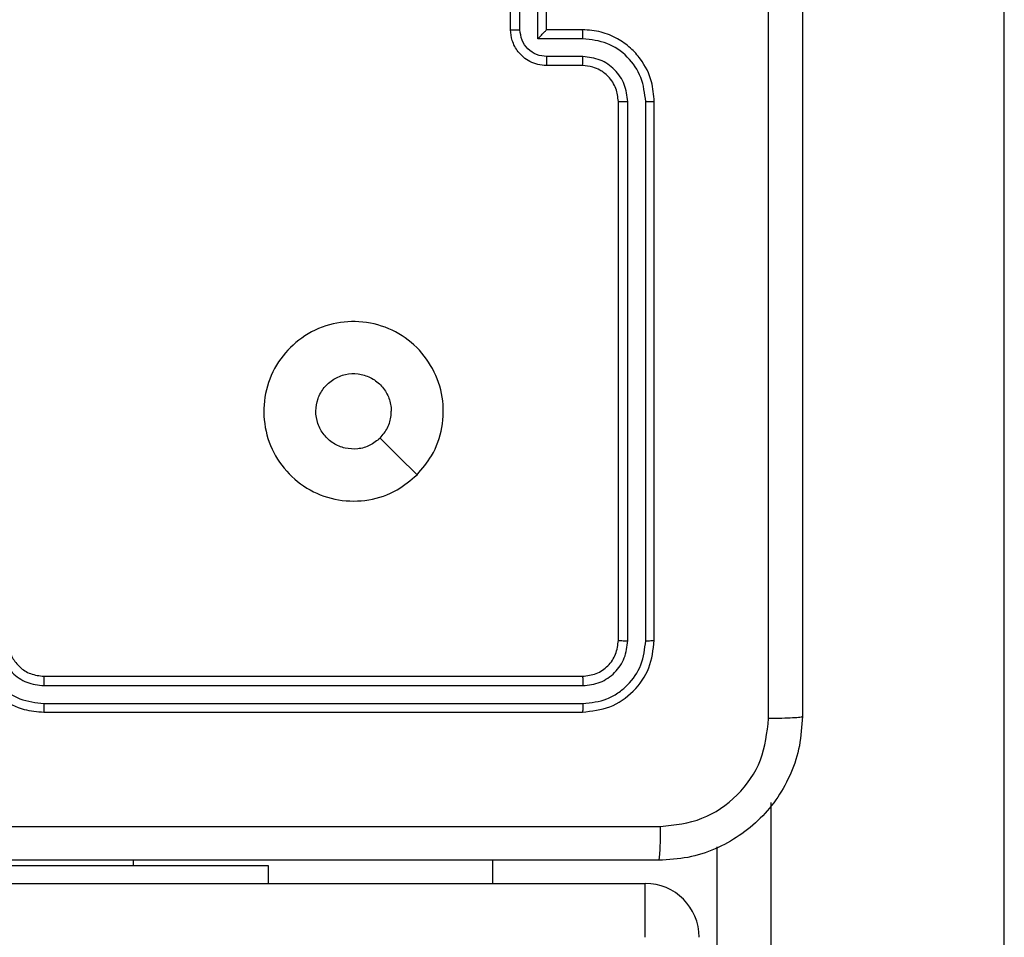
# Model space of a CAD drawing. Units: millimetres. Extents: x 704 to 1837, y -71 to 523.
# Drawn here: x 1493 to 1499, y 157 to 162 of the extents above; entities that cross this region are included whole.
import ezdxf

# ---------------------------------------------------------------- set-up
doc = ezdxf.new("R2010")
doc.units = ezdxf.units.MM
doc.header["$LTSCALE"] = 50
doc.header["$PDSIZE"] = -1
doc.layers.add('VP-DIM', color=7, linetype='Continuous')
doc.layers.add('VP-EQ', color=7, linetype='Continuous', true_color=0x8a3492)
doc.dimstyles.get("Standard").update_dxf_attribs({"dimtxt": 14, "dimasz": 20, "dimexe": 20, "dimexo": 50, "dimgap": 20, "dimtad": 0, "dimdec": 0, "dimzin": 0, "dimdsep": 46, "dimtxsty": 'Standard', "dimcen": -0.09, "dimadec": 0, "dimazin": 0, "dimtfac": 1, "dimtdec": 4, "dimtofl": 0, "dimtmove": 0, "dimatfit": 3, "dimfxl": 70, "dimfxlon": 1, "dimtolj": 1, "dimtzin": 0, "dimarcsym": 0})

# ---------------------------------------------------------------- blocks, each defined once
blk = doc.blocks.new('wd1430')
at = {"color": 8, "linetype": 'Continuous', "lineweight": 25}
for p, q in [((1109.0643, 970.4238), (1109.0643, 985.6813)), ((1107.7643, 973.9776), (1107.7643, 970.4238)), ((1104.2143, 973.6263), (1104.2143, 973.6549))]:
    blk.add_line(p, q, dxfattribs=at)
at = {"color": 7, "linetype": 'Continuous', "lineweight": 25}
for p, q in [((1106.3143, 978.2799), (1106.3143, 978.6799)), ((1106.5143, 978.2799), (1106.5143, 978.6799)), ((1106.3664, 978.2798), (1106.3664, 978.4799)), ((1106.4665, 978.2297), (1106.4664, 978.4799)), ((1106.7143, 978.2799), (1106.5143, 978.2799)), ((1106.5143, 978.2799), (1106.5143, 978.2798)), ((1106.7166, 978.2297), (1106.4665, 978.2297)), ((1106.7166, 978.1297), (1106.5165, 978.1297)), ((1106.7143, 978.0799), (1106.5143, 978.0799)), ((1106.9143, 974.8799), (1106.9143, 977.8799)), ((1106.9668, 974.8775), (1106.9668, 977.8795)), ((1107.0669, 974.8775), (1107.0669, 977.8795)), ((1107.1143, 974.8799), (1107.1143, 977.8799)), ((1103.7143, 974.6799), (1106.7143, 974.6799)), ((1103.7147, 974.6274), (1106.7167, 974.6274)), ((1103.7147, 974.5273), (1106.7167, 974.5273)), ((1103.7143, 974.4799), (1106.7143, 974.4799)), ((1107.4643, 970.383), (1107.4643, 973.7305)), ((1100.9643, 973.6263), (1104.9643, 973.6263)), ((1104.9643, 973.6263), (1104.9643, 973.5263)), ((1106.2143, 973.5263), (1106.2143, 973.6549)), ((1098.7643, 973.5263), (1107.0643, 973.5263)), ((1107.0643, 973.2263), (1107.0643, 973.5263))]:
    blk.add_line(p, q, dxfattribs=at)
at = {"color": 7, "linetype": 'Continuous', "lineweight": 25, "flags": 128}
blk.add_lwpolyline([(1105.7927, 975.8015), (1105.6903, 975.904), (1105.5878, 976.0064)], dxfattribs=at)
at = {"color": 7, "linetype": 'Continuous', "lineweight": 25}
blk.add_arc((1107.0643, 973.2263), 0.3, 0, 90, dxfattribs=at)
for points, knots in [([(1107.7516, 974.4442), (1107.7516, 975.3406), (1107.7515, 977.1335), (1107.7515, 979.8263), (1107.7516, 981.6192), (1107.7516, 982.5156)], [0, 0, 0, 0, 0.333336, 0.666664, 1, 1, 1, 1]), ([(1107.9393, 982.5049), (1107.9393, 981.6109), (1107.9393, 979.8227), (1107.9393, 977.1371), (1107.9393, 975.3489), (1107.9393, 974.4549)], [0, 0, 0, 0, 0.333297, 0.666702, 1, 1, 1, 1]), ([(1106.3143, 978.2799), (1106.3145, 978.2799), (1106.3149, 978.2799), (1106.3181, 978.2798), (1106.3229, 978.2798), (1106.3295, 978.2798), (1106.3374, 978.2798), (1106.3465, 978.2798), (1106.3563, 978.2798), (1106.363, 978.2798), (1106.3664, 978.2798)], [0, 0, 0, 0, 0.125075, 0.250138, 0.37528, 0.500041, 0.624809, 0.749862, 0.874916, 1, 1, 1, 1]), ([(1106.5143, 978.0799), (1106.4977, 978.0811), (1106.4655, 978.0834), (1106.4216, 978.1009), (1106.385, 978.1253), (1106.3488, 978.1631), (1106.32, 978.2154), (1106.3161, 978.2597), (1106.3143, 978.2799)], [0, 0, 0, 0, 0.1584911, 0.3074716, 0.4469468, 0.5769114, 0.8072944, 1, 1, 1, 1]), ([(1106.5165, 978.1297), (1106.4969, 978.1321), (1106.4577, 978.1368), (1106.4079, 978.1711), (1106.3732, 978.2208), (1106.3687, 978.2601), (1106.3664, 978.2798)], [0, 0, 0, 0, 0.249891, 0.499855, 0.749548, 1, 1, 1, 1]), ([(1106.4665, 978.2297), (1106.4719, 978.2353), (1106.4829, 978.2463), (1106.496, 978.2598), (1106.5051, 978.2692), (1106.5103, 978.2749), (1106.5137, 978.2787), (1106.5141, 978.2795), (1106.5143, 978.2798)], [0, 0, 0, 0, 0.251508, 0.502397, 0.646401, 0.775733, 0.892467, 1, 1, 1, 1]), ([(1106.7166, 978.2297), (1106.7166, 978.2363), (1106.7165, 978.2494), (1106.716, 978.2661), (1106.7152, 978.2776), (1106.7146, 978.2791), (1106.7143, 978.2799)], [0, 0, 0, 0, 0.250239, 0.500086, 0.749817, 1, 1, 1, 1]), ([(1107.1143, 977.8799), (1107.1113, 977.917), (1107.1044, 978.0012), (1107.0521, 978.1035), (1106.982, 978.1814), (1106.9082, 978.2337), (1106.8171, 978.2721), (1106.7494, 978.2772), (1106.7143, 978.2799)], [0, 0, 0, 0, 0.176951, 0.40213, 0.533392, 0.6768, 0.832344, 1, 1, 1, 1]), ([(1107.0669, 977.8795), (1107.0613, 977.9253), (1107.0501, 978.0169), (1106.97, 978.133), (1106.8542, 978.2138), (1106.7625, 978.2244), (1106.7166, 978.2297)], [0, 0, 0, 0, 0.2499235, 0.4998505, 0.7495494, 1, 1, 1, 1]), ([(1106.5143, 978.0799), (1106.5146, 978.0809), (1106.5153, 978.0828), (1106.516, 978.096), (1106.5164, 978.1124), (1106.5165, 978.1239), (1106.5165, 978.1297)], [0, 0, 0, 0, 0.279895, 0.559065, 0.779493, 1, 1, 1, 1]), ([(1106.7143, 978.0799), (1106.7146, 978.0807), (1106.7152, 978.0822), (1106.716, 978.0936), (1106.7165, 978.1101), (1106.7166, 978.1232), (1106.7166, 978.1297)], [0, 0, 0, 0, 0.250134, 0.500044, 0.749898, 1, 1, 1, 1]), ([(1106.9668, 977.8795), (1106.9628, 977.9122), (1106.9548, 977.9776), (1106.8976, 978.0605), (1106.8149, 978.1183), (1106.7494, 978.1259), (1106.7166, 978.1297)], [0, 0, 0, 0, 0.2499212, 0.4998727, 0.7495424, 1, 1, 1, 1]), ([(1106.9143, 977.8799), (1106.9118, 977.9045), (1106.9078, 977.9424), (1106.8837, 977.9885), (1106.8604, 978.0181), (1106.8352, 978.0401), (1106.8068, 978.0583), (1106.7673, 978.0755), (1106.7337, 978.0783), (1106.7143, 978.0799)], [0, 0, 0, 0, 0.233619, 0.360013, 0.492508, 0.592753, 0.679037, 0.814884, 1, 1, 1, 1]), ([(1106.9143, 977.8799), (1106.9145, 977.8799), (1106.9149, 977.8798), (1106.9181, 977.8797), (1106.923, 977.8797), (1106.9296, 977.8796), (1106.9377, 977.8796), (1106.9468, 977.8795), (1106.9566, 977.8795), (1106.9634, 977.8795), (1106.9668, 977.8795)], [0, 0, 0, 0, 0.125143, 0.25014, 0.375288, 0.499878, 0.62459, 0.749703, 0.874754, 1, 1, 1, 1]), ([(1107.0669, 977.8795), (1107.0731, 977.8795), (1107.0857, 977.8795), (1107.1014, 977.8796), (1107.1121, 977.8798), (1107.1136, 977.8799), (1107.1143, 977.8799)], [0, 0, 0, 0, 0.249951, 0.499984, 0.749782, 1, 1, 1, 1]), ([(1105.7927, 975.8015), (1105.757, 975.7714), (1105.6786, 975.7051), (1105.5247, 975.6531), (1105.3543, 975.6528), (1105.1924, 975.7086), (1105.0595, 975.8159), (1104.9676, 975.9603), (1104.9311, 976.1275), (1104.9498, 976.2982), (1105.0253, 976.4512), (1105.1472, 976.5723), (1105.3009, 976.6454), (1105.4719, 976.6628), (1105.638, 976.6244), (1105.7824, 976.5314), (1105.8876, 976.3971), (1105.9427, 976.2348), (1105.94, 976.0641), (1105.8872, 975.9123), (1105.8217, 975.8355), (1105.7927, 975.8015)], [0, 0, 0, 0, 0.044525, 0.097908, 0.151708, 0.205548, 0.258938, 0.312785, 0.366706, 0.419998, 0.47454, 0.52707, 0.582038, 0.634413, 0.689051, 0.742523, 0.796172, 0.849855, 0.903705, 0.957431, 1, 1, 1, 1]), ([(1105.5878, 976.0064), (1105.5695, 975.9914), (1105.5328, 975.9613), (1105.4628, 975.9424), (1105.3914, 975.9463), (1105.325, 975.974), (1105.2716, 976.022), (1105.237, 976.0851), (1105.2253, 976.156), (1105.2377, 976.2268), (1105.2729, 976.2895), (1105.3268, 976.3369), (1105.3934, 976.3639), (1105.4651, 976.3673), (1105.5339, 976.3469), (1105.5921, 976.3047), (1105.633, 976.2457), (1105.6481, 976.1925), (1105.6491, 976.1619), (1105.6493, 976.1549)], [0, 0, 0, 0, 0.061299, 0.122603, 0.183911, 0.245277, 0.306668, 0.368106, 0.429521, 0.490924, 0.552227, 0.613542, 0.674795, 0.736109, 0.797424, 0.85884, 0.920275, 0.981709, 1, 1, 1, 1]), ([(1105.5878, 976.0064), (1105.6028, 976.0247), (1105.6328, 976.0613), (1105.6479, 976.1159), (1105.649, 976.1471), (1105.6493, 976.1549)], [0, 0, 0, 0, 0.428887, 0.857794, 1, 1, 1, 1]), ([(1103.3143, 974.8799), (1103.317, 974.8449), (1103.3221, 974.7774), (1103.3603, 974.6864), (1103.4125, 974.6126), (1103.4903, 974.5424), (1103.5927, 974.4899), (1103.6771, 974.4829), (1103.7143, 974.4799)], [0, 0, 0, 0, 0.167264, 0.322529, 0.465778, 0.596992, 0.822399, 1, 1, 1, 1]), ([(1103.5143, 974.8799), (1103.5158, 974.8615), (1103.5185, 974.8277), (1103.5406, 974.7758), (1103.5787, 974.7279), (1103.6398, 974.6882), (1103.6888, 974.6827), (1103.7143, 974.6799)], [0, 0, 0, 0, 0.176053, 0.323726, 0.533034, 0.756677, 1, 1, 1, 1]), ([(1106.7143, 974.6799), (1106.7405, 974.6829), (1106.7929, 974.6889), (1106.859, 974.7351), (1106.9053, 974.8013), (1106.9113, 974.8537), (1106.9143, 974.8799)], [0, 0, 0, 0, 0.25002, 0.499871, 0.749797, 1, 1, 1, 1]), ([(1106.7143, 974.4799), (1106.7667, 974.4859), (1106.8715, 974.4979), (1107.0037, 974.5904), (1107.0963, 974.7226), (1107.1083, 974.8275), (1107.1143, 974.8799)], [0, 0, 0, 0, 0.249959, 0.499881, 0.749856, 1, 1, 1, 1]), ([(1106.9143, 974.8799), (1106.9154, 974.8795), (1106.9174, 974.8788), (1106.9315, 974.878), (1106.9489, 974.8776), (1106.9609, 974.8775), (1106.9668, 974.8775)], [0, 0, 0, 0, 0.279837, 0.559075, 0.779601, 1, 1, 1, 1]), ([(1107.0669, 974.8775), (1107.0739, 974.8776), (1107.088, 974.8777), (1107.1035, 974.8783), (1107.1126, 974.8791), (1107.1137, 974.8796), (1107.1143, 974.8799)], [0, 0, 0, 0, 0.27983, 0.558992, 0.779426, 1, 1, 1, 1]), ([(1103.3645, 974.8776), (1103.3698, 974.8317), (1103.3804, 974.74), (1103.4612, 974.6242), (1103.5773, 974.5441), (1103.6689, 974.5329), (1103.7147, 974.5273)], [0, 0, 0, 0, 0.250443, 0.500123, 0.75009, 1, 1, 1, 1]), ([(1103.4645, 974.8776), (1103.4685, 974.8449), (1103.4765, 974.7796), (1103.5336, 974.6966), (1103.6163, 974.6389), (1103.6819, 974.6312), (1103.7147, 974.6274)], [0, 0, 0, 0, 0.2499422, 0.4998556, 0.7495324, 1, 1, 1, 1]), ([(1106.7167, 974.6274), (1106.7494, 974.6311), (1106.7987, 974.6366), (1106.8567, 974.6684), (1106.907, 974.7099), (1106.955, 974.7796), (1106.9629, 974.8449), (1106.9668, 974.8775)], [0, 0, 0, 0, 0.250173, 0.376142, 0.500749, 0.750365, 1, 1, 1, 1]), ([(1106.7167, 974.5273), (1106.7626, 974.5325), (1106.8315, 974.5403), (1106.9128, 974.5847), (1106.9831, 974.6429), (1107.0503, 974.7405), (1107.0614, 974.8319), (1107.0669, 974.8775)], [0, 0, 0, 0, 0.250155, 0.376171, 0.500751, 0.750378, 1, 1, 1, 1]), ([(1103.7143, 974.6799), (1103.7143, 974.6797), (1103.7144, 974.6793), (1103.7145, 974.6761), (1103.7145, 974.6712), (1103.7146, 974.6646), (1103.7146, 974.6565), (1103.7147, 974.6474), (1103.7147, 974.6376), (1103.7147, 974.6308), (1103.7147, 974.6274)], [0, 0, 0, 0, 0.125027, 0.250179, 0.375214, 0.500027, 0.624755, 0.749819, 0.874885, 1, 1, 1, 1]), ([(1106.7143, 974.6799), (1106.7147, 974.6789), (1106.7154, 974.6768), (1106.7162, 974.6627), (1106.7166, 974.6453), (1106.7167, 974.6333), (1106.7167, 974.6274)], [0, 0, 0, 0, 0.279895, 0.559036, 0.779496, 1, 1, 1, 1]), ([(1103.7147, 974.5273), (1103.7147, 974.5211), (1103.7147, 974.5085), (1103.7146, 974.4928), (1103.7145, 974.4821), (1103.7144, 974.4806), (1103.7143, 974.4799)], [0, 0, 0, 0, 0.250085, 0.499969, 0.749832, 1, 1, 1, 1]), ([(1106.7167, 974.5273), (1106.7166, 974.5203), (1106.7165, 974.5062), (1106.7159, 974.4907), (1106.7151, 974.4816), (1106.7146, 974.4805), (1106.7143, 974.4799)], [0, 0, 0, 0, 0.279761, 0.55909, 0.779556, 1, 1, 1, 1]), ([(1107.9393, 974.4549), (1107.9361, 974.4004), (1107.9297, 974.2929), (1107.8648, 974.0927), (1107.7194, 973.875), (1107.5017, 973.7295), (1107.3015, 973.6645), (1107.1939, 973.6581), (1107.1393, 973.6549)], [0, 0, 0, 0, 0.130358, 0.257318, 0.499991, 0.742414, 0.869457, 1, 1, 1, 1]), ([(1107.15, 973.8426), (1107.2287, 973.8518), (1107.3861, 973.8703), (1107.5855, 974.0088), (1107.7244, 974.2079), (1107.7426, 974.3654), (1107.7516, 974.4442)], [0, 0, 0, 0, 0.250033, 0.499934, 0.750043, 1, 1, 1, 1]), ([(1107.9393, 974.4549), (1107.9365, 974.4535), (1107.9309, 974.4508), (1107.8881, 974.4474), (1107.8263, 974.4449), (1107.7765, 974.4444), (1107.7516, 974.4442)], [0, 0, 0, 0, 0.250377, 0.500141, 0.750031, 1, 1, 1, 1]), ([(1099.0786, 973.8426), (1099.975, 973.8426), (1101.7679, 973.8427), (1104.4607, 973.8427), (1106.2536, 973.8426), (1107.15, 973.8426)], [0, 0, 0, 0, 0.333335, 0.666665, 1, 1, 1, 1]), ([(1107.1393, 973.6549), (1107.1407, 973.6578), (1107.1433, 973.6637), (1107.1468, 973.706), (1107.1493, 973.7677), (1107.1498, 973.8176), (1107.15, 973.8426)], [0, 0, 0, 0, 0.249937, 0.49984, 0.749569, 1, 1, 1, 1]), ([(1107.1393, 973.6549), (1106.2454, 973.6549), (1104.4571, 973.6549), (1101.7715, 973.6549), (1099.9833, 973.6549), (1099.0893, 973.6549)], [0, 0, 0, 0, 0.333297, 0.6667, 1, 1, 1, 1])]:
    blk.add_open_spline(points, degree=3, knots=knots, dxfattribs=at)
blk = doc.blocks.new('*D22')
at = {"layer": 'Defpoints', "color": 0}
for p in [(1195.8408, 502.9773), (1195.8408, 128.2859), (1650.7171, 125.6687)]:
    blk.add_point(p, dxfattribs=at)
at = {"layer": 'VP-DIM', "color": 0, "lineweight": -2}
for p, q in [((1195.8408, 432.9773), (1195.8408, 522.9773)), ((1650.7171, 432.9773), (1650.7171, 522.9773)), ((1215.8408, 502.9773), (1393.2074, 502.9773)), ((1630.7171, 502.9773), (1470.5408, 502.9773))]:
    blk.add_line(p, q, dxfattribs=at)
at = {"layer": 'VP-DIM', "color": 0}
for points in [[(1215.8408, 506.3106), (1215.8408, 499.6439), (1195.8408, 502.9773)], [(1630.7171, 499.6439), (1630.7171, 506.3106), (1650.7171, 502.9773)]]:
    blk.add_solid(points, dxfattribs=at)
at = {"layer": 'VP-DIM', "color": 0, "insert": (1431.8741, 502.9773), "char_height": 14, "attachment_point": 5}
blk.add_mtext('\\A1;455', dxfattribs=at)
blk = doc.blocks.new('*D23')
at = {"layer": 'Defpoints', "color": 0}
for p in [(1500.3408, 430.9859), (1500.3408, 129.0425), (1345.8408, 127.6984)]:
    blk.add_point(p, dxfattribs=at)
at = {"layer": 'VP-DIM', "color": 0, "lineweight": -2}
for p, q in [((1345.8408, 360.9859), (1345.8408, 450.9859)), ((1500.3408, 360.9859), (1500.3408, 450.9859)), ((1365.8408, 430.9859), (1394.2117, 430.9859)), ((1480.3408, 430.9859), (1466.8784, 430.9859))]:
    blk.add_line(p, q, dxfattribs=at)
at = {"layer": 'VP-DIM', "color": 0}
for points in [[(1365.8408, 434.3192), (1365.8408, 427.6526), (1345.8408, 430.9859)], [(1480.3408, 427.6526), (1480.3408, 434.3192), (1500.3408, 430.9859)]]:
    blk.add_solid(points, dxfattribs=at)
at = {"layer": 'VP-DIM', "color": 0, "insert": (1430.5451, 430.9859), "char_height": 14, "attachment_point": 5}
blk.add_mtext('\\A1;154', dxfattribs=at)
blk = doc.blocks.new('*D24')
at = {"layer": 'Defpoints', "color": 0}
for p in [(1410.9899, 328.0764), (1410.9899, -71.4331), (1816.9899, -71.4331)]:
    blk.add_point(p, dxfattribs=at)
at = {"layer": 'VP-DIM', "color": 0, "lineweight": -2}
for p, q in [((1746.9899, 328.0764), (1836.9899, 328.0764)), ((1816.9899, 308.0764), (1816.9899, 164.655)), ((1816.9899, -51.4331), (1816.9899, 91.9883)), ((1746.9899, -71.4331), (1836.9899, -71.4331))]:
    blk.add_line(p, q, dxfattribs=at)
at = {"layer": 'VP-DIM', "color": 0}
for points in [[(1820.3232, 308.0764), (1813.6565, 308.0764), (1816.9899, 328.0764)], [(1813.6565, -51.4331), (1820.3232, -51.4331), (1816.9899, -71.4331)]]:
    blk.add_solid(points, dxfattribs=at)
at = {"layer": 'VP-DIM', "color": 0, "insert": (1816.9899, 128.3217), "char_height": 14, "attachment_point": 5, "rotation": 90}
blk.add_mtext('\\A1;400', dxfattribs=at)
blk = doc.blocks.new('*D25')
at = {"layer": 'Defpoints', "color": 0}
for p in [(1348.4408, 178.1172), (1348.4408, 78.5718), (1748.4408, 78.5718)]:
    blk.add_point(p, dxfattribs=at)
at = {"layer": 'VP-DIM', "color": 0, "lineweight": -2}
for p, q in [((1748.4408, 198.1172), (1748.4408, 218.1172)), ((1678.4408, 178.1172), (1768.4408, 178.1172)), ((1678.4408, 78.5718), (1768.4408, 78.5718)), ((1748.4408, 58.5718), (1748.4408, 38.5718))]:
    blk.add_line(p, q, dxfattribs=at)
at = {"layer": 'VP-DIM', "color": 0}
for points in [[(1745.1075, 198.1172), (1751.7741, 198.1172), (1748.4408, 178.1172)], [(1751.7741, 58.5718), (1745.1075, 58.5718), (1748.4408, 78.5718)]]:
    blk.add_solid(points, dxfattribs=at)
at = {"layer": 'VP-DIM', "color": 0, "insert": (1748.4408, 131.1976), "char_height": 14, "attachment_point": 5, "rotation": 90}
blk.add_mtext('\\A1;99', dxfattribs=at)

msp = doc.modelspace()

# ---------------------------------------------------------------- block references
at = {"layer": 'VP-EQ'}
msp.add_blockref('wd1430', (389.7765, -816.5404), dxfattribs=at)

# ---------------------------------------------------------------- dimensions: what is measured, and where the dimension line sits
at = {"layer": 'VP-DIM', "color": 0}
dim = msp.add_linear_dim(base=(1195.8408, 502.9773), p1=(1650.7171, 125.6687), p2=(1195.8408, 128.2859), dimstyle='Standard', dxfattribs=at)
dim.commit()
dim.dimension.update_dxf_attribs({"geometry": '*D22', "text_midpoint": (1431.8741, 502.9773), "dimtype": 160})
dim = msp.add_linear_dim(base=(1500.3408, 430.9859), p1=(1345.8408, 127.6984), p2=(1500.3408, 129.0425), text='154', dimstyle='Standard', dxfattribs=at)
dim.commit()
dim.dimension.update_dxf_attribs({"geometry": '*D23', "text_midpoint": (1430.5451, 430.9859), "dimtype": 160})
dim = msp.add_linear_dim(base=(1816.9899, -71.4331), p1=(1410.9899, 328.0764), p2=(1410.9899, -71.4331), angle=90, dimstyle='Standard', dxfattribs=at)
dim.commit()
dim.dimension.update_dxf_attribs({"geometry": '*D24', "text_midpoint": (1816.9899, 128.3217), "dimtype": 160})
dim = msp.add_linear_dim(base=(1748.4408, 78.5718), p1=(1348.4408, 178.1172), p2=(1348.4408, 78.5718), angle=90, text='99', dimstyle='Standard', dxfattribs=at)
dim.commit()
dim.dimension.update_dxf_attribs({"geometry": '*D25', "text_midpoint": (1748.4408, 131.1976), "dimtype": 160})

doc.saveas('drawing.dxf')
